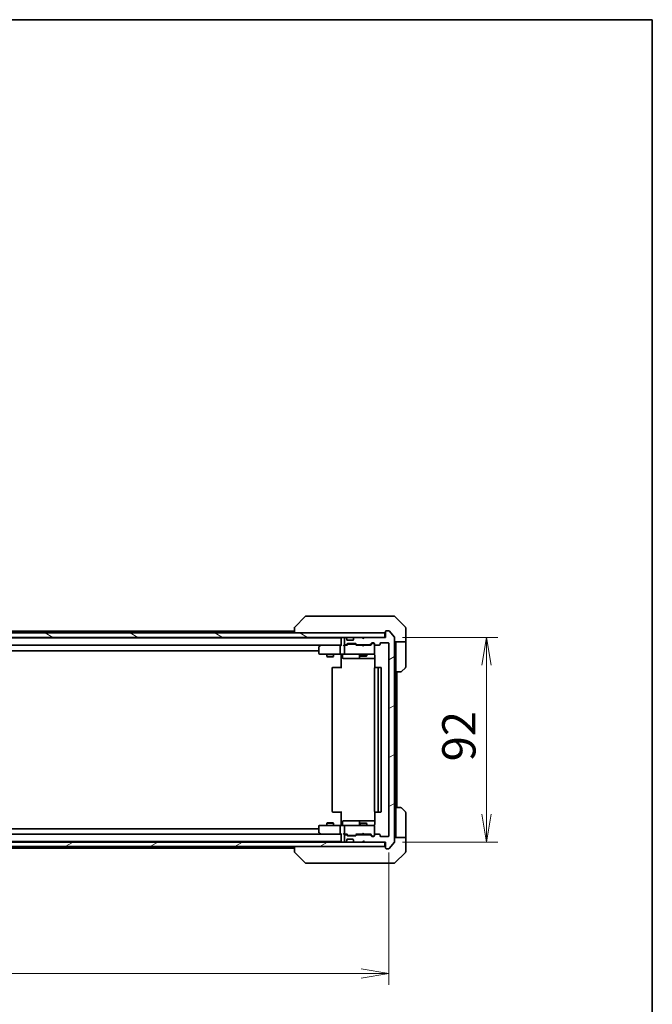
# Model space of a CAD drawing. Units: millimetres. Extents: x 72 to 10494, y 40 to 1726.
# Drawn here: x 4099 to 4383, y 1284 to 1726 of the extents above; entities that cross this region are included whole.
import ezdxf

# ---------------------------------------------------------------- set-up
doc = ezdxf.new("R2010")
doc.units = ezdxf.units.MM
doc.header["$LTSCALE"] = 5
doc.layers.get('Defpoints').update_dxf_attribs({"lineweight": 25})
for name, color, linetype, lineweight in [('Border (ISO)', 7, 'Continuous', 35), ('Dimension (ISO)', 7, 'Continuous', 18), ('Hatch (ISO)', 1, 'Continuous', 18), ('Visible (ISO)', 7, 'Continuous', 35)]:
    doc.layers.add(name, color=color, linetype=linetype, lineweight=lineweight)
doc.styles.add('Note Text (TK)', font='txt')
doc.dimstyles.new('Default - Method 1b (TK)', dxfattribs={"dimscale": 5, "dimtxt": 2.5, "dimasz": 2.5, "dimexe": 1, "dimexo": 1.5, "dimgap": 1, "dimtad": 1, "dimdsep": 46, "dimtxsty": 'Note Text (TK)', "dimblk": 'OPEN', "dimcen": 0.09, "dimdle": 5, "dimclrd": 100, "dimclre": 100, "dimclrt": 7, "dimadec": 1, "dimazin": 1, "dimtfac": 1, "dimtmove": 0, "dimatfit": 3, "dimldrblk": 'OPEN', "dimfxl": 1, "dimtolj": 1, "dimlwd": -1, "dimlwe": -1, "dimarcsym": 0})
pattern_1 = [(30, (1950.5, -8), (-9.525, 16.49778), [])]

# ---------------------------------------------------------------- blocks, each defined once
blk = doc.blocks.new('Borders tk図枠')
at = {"layer": 'Border (ISO)'}
for p, q in [((14.5, 289), (405.5, 289)), ((405.5, 289), (405.5, 8))]:
    blk.add_line(p, q, dxfattribs=at)
blk = doc.blocks.new('_Open')
at = {"color": 0, "linetype": 'ByBlock', "lineweight": -2}
for p, q in [((-1, 0.167), (0, 0)), ((-1, -0.167), (0, 0)), ((0, 0), (-1, 0))]:
    blk.add_line(p, q, dxfattribs=at)
blk = doc.blocks.new('*D30')
at = {"layer": 'Defpoints', "color": 0}
for p in [(3842.2, 1359.23), (4265.2, 1359.23), (4265.2, 1297.32)]:
    blk.add_point(p, dxfattribs=at)
at = {"layer": 'Dimension (ISO)', "color": 100}
for p, q in [((3842.2, 1351.73), (3842.2, 1292.32)), ((4265.2, 1351.73), (4265.2, 1292.32)), ((3854.7, 1297.32), (4252.7, 1297.32))]:
    blk.add_line(p, q, dxfattribs=at)
at = {"layer": 'Dimension (ISO)', "color": 100, "xscale": 12.5, "yscale": 12.5, "zscale": 12.5, "rotation": 180}
blk.add_blockref('_Open', (3842.2, 1297.32), dxfattribs=at)
at = {"layer": 'Dimension (ISO)', "color": 100, "xscale": 12.5, "yscale": 12.5, "zscale": 12.5}
blk.add_blockref('_Open', (4265.2, 1297.32), dxfattribs=at)
at = {"layer": 'Dimension (ISO)', "color": 7, "insert": (4038.34, 1309.79), "char_height": 12.5, "attachment_point": 4, "style": 'Note Text (TK)'}
blk.add_mtext('\\A1;\\fMS PGothic|b0|i0;{\\H14.9400;423', dxfattribs=at)
blk = doc.blocks.new('*D31')
at = {"layer": 'Defpoints', "color": 0}
for p in [(4263.7, 1448.43), (4263.7, 1356.43), (4309.06, 1356.43)]:
    blk.add_point(p, dxfattribs=at)
at = {"layer": 'Dimension (ISO)', "color": 100}
for p, q in [((4271.2, 1448.43), (4314.06, 1448.43)), ((4309.06, 1435.93), (4309.06, 1368.93)), ((4271.2, 1356.43), (4314.06, 1356.43))]:
    blk.add_line(p, q, dxfattribs=at)
at = {"layer": 'Dimension (ISO)', "color": 100, "xscale": 12.5, "yscale": 12.5, "zscale": 12.5}
for p, rotation in [((4309.06, 1448.43), 90), ((4309.06, 1356.43), 270)]:
    blk.add_blockref('_Open', p, dxfattribs=dict(at, rotation=rotation))
at = {"layer": 'Dimension (ISO)', "color": 7, "insert": (4296.59, 1392.71), "char_height": 12.5, "attachment_point": 4, "rotation": 90, "style": 'Note Text (TK)'}
blk.add_mtext('\\A1;\\fMS PGothic|b0|i0;{\\H14.9400;92', dxfattribs=at)

msp = doc.modelspace()

# ---------------------------------------------------------------- hatches: boundary and pattern name
at = {"layer": 'Hatch (ISO)'}
h = msp.add_hatch(dxfattribs=at)
h.set_pattern_fill('ANSI31', color=256, scale=152.4, angle=-14.999978, style=0)
h.set_pattern_definition(pattern_1)
edge = h.paths.add_edge_path()
edge.add_ellipse((4264.001, 1353.7259), major_axis=(0, -0.3), ratio=1, start_angle=270, end_angle=360)
edge.add_line((4264.001, 1353.4259), (4265.0604, 1353.4259))
edge.add_ellipse((4265.0604, 1353.7259), major_axis=(0.3, 0), ratio=1, start_angle=270, end_angle=320.194429)
edge.add_line((4265.2909, 1353.5338), (4267.6314, 1356.3424))
edge.add_ellipse((4267.401, 1356.5345), major_axis=(0.1921, 0.2305), ratio=1, start_angle=270, end_angle=309.805571)
edge.add_line((4267.701, 1356.5345), (4267.701, 1448.3173))
edge.add_ellipse((4267.401, 1448.3173), major_axis=(0, 0.3), ratio=1, start_angle=270, end_angle=309.805571)
edge.add_line((4267.6314, 1448.5093), (4265.2909, 1451.3179))
edge.add_ellipse((4265.0604, 1451.1259), major_axis=(-0.1921, 0.2305), ratio=1, start_angle=270, end_angle=320.194429)
edge.add_line((4265.0604, 1451.4259), (4264.001, 1451.4259))
edge.add_ellipse((4264.001, 1451.1259), major_axis=(-0.3, 0), ratio=1, start_angle=270, end_angle=360)
edge.add_line((4263.701, 1451.1259), (4263.701, 1448.4259))
edge.add_line((4263.701, 1448.4259), (4254.201, 1448.4259))
edge.add_line((4254.201, 1448.4259), (4253.701, 1447.9259))
edge.add_line((4253.701, 1447.9259), (4253.201, 1448.4259))
edge.add_line((4253.201, 1448.4259), (4249.8252, 1448.4259))
edge.add_ellipse((4249.8252, 1448.1259), major_axis=(-0.3, 0), ratio=1, start_angle=270, end_angle=315)
edge.add_line((4249.6131, 1448.338), (4249.2888, 1448.0137))
edge.add_ellipse((4249.501, 1447.8016), major_axis=(-0.2121, -0.2121), ratio=1, start_angle=270, end_angle=315)
edge.add_line((4249.201, 1447.8016), (4249.201, 1447.4259))
edge.add_ellipse((4248.901, 1447.4259), major_axis=(0, -0.3), ratio=1, start_angle=0, end_angle=90, ccw=False)
edge.add_line((4248.901, 1447.1259), (4246.501, 1447.1259))
edge.add_ellipse((4246.501, 1447.4259), major_axis=(-0.3, 0), ratio=1, start_angle=0, end_angle=90, ccw=False)
edge.add_line((4246.201, 1447.4259), (4246.201, 1447.8016))
edge.add_ellipse((4245.901, 1447.8016), major_axis=(0, 0.3), ratio=1, start_angle=270, end_angle=315)
edge.add_line((4246.1131, 1448.0137), (4245.7888, 1448.338))
edge.add_ellipse((4245.5767, 1448.1259), major_axis=(-0.2121, 0.2121), ratio=1, start_angle=270, end_angle=315)
edge.add_line((4245.5767, 1448.4259), (4245.501, 1448.4259))
edge.add_ellipse((4245.501, 1448.1259), major_axis=(-0.3, 0), ratio=1, start_angle=270, end_angle=360)
edge.add_line((4245.201, 1448.1259), (4245.201, 1445.4259))
edge.add_ellipse((4245.501, 1445.4259), major_axis=(0, -0.3), ratio=1, start_angle=270, end_angle=360)
edge.add_line((4245.501, 1445.1259), (4245.8767, 1445.1259))
edge.add_ellipse((4245.8767, 1445.4259), major_axis=(0.3, 0), ratio=1, start_angle=270, end_angle=315)
edge.add_line((4246.0888, 1445.2137), (4246.4131, 1445.538))
edge.add_ellipse((4246.6252, 1445.3259), major_axis=(0.2121, 0.2121), ratio=1, start_angle=45, end_angle=90, ccw=False)
edge.add_line((4246.6252, 1445.6259), (4250.1267, 1445.6259))
edge.add_ellipse((4250.1267, 1445.3259), major_axis=(0.3, 0), ratio=1, start_angle=45, end_angle=90, ccw=False)
edge.add_line((4250.3388, 1445.538), (4250.6631, 1445.2137))
edge.add_ellipse((4250.8752, 1445.4259), major_axis=(0.2121, -0.2121), ratio=1, start_angle=270, end_angle=315)
edge.add_line((4250.8752, 1445.1259), (4256.5267, 1445.1259))
edge.add_ellipse((4256.5267, 1445.4259), major_axis=(0.3, 0), ratio=1, start_angle=270, end_angle=315)
edge.add_line((4256.7388, 1445.2137), (4257.3631, 1445.838))
edge.add_ellipse((4257.5752, 1445.6259), major_axis=(0.2121, 0.2121), ratio=1, start_angle=45, end_angle=90, ccw=False)
edge.add_line((4257.5752, 1445.9259), (4258.401, 1445.9259))
edge.add_ellipse((4258.401, 1445.6259), major_axis=(0.3, 0), ratio=1, start_angle=0, end_angle=90, ccw=False)
edge.add_line((4258.701, 1445.6259), (4258.701, 1445.2259))
edge.add_ellipse((4259.001, 1445.2259), major_axis=(0, -0.3), ratio=1, start_angle=270, end_angle=360)
edge.add_line((4259.001, 1444.9259), (4260.901, 1444.9259))
edge.add_ellipse((4260.901, 1445.2259), major_axis=(0.3, 0), ratio=1, start_angle=270, end_angle=360)
edge.add_line((4261.201, 1445.2259), (4261.201, 1445.6259))
edge.add_ellipse((4261.501, 1445.6259), major_axis=(0, 0.3), ratio=1, start_angle=0, end_angle=90, ccw=False)
edge.add_line((4261.501, 1445.9259), (4264.901, 1445.9259))
edge.add_ellipse((4264.901, 1445.6259), major_axis=(0.3, 0), ratio=1, start_angle=0, end_angle=90, ccw=False)
edge.add_line((4265.201, 1445.6259), (4265.201, 1359.2259))
edge.add_ellipse((4264.901, 1359.2259), major_axis=(0, -0.3), ratio=1, start_angle=0, end_angle=90, ccw=False)
edge.add_line((4264.901, 1358.9259), (4261.501, 1358.9259))
edge.add_ellipse((4261.501, 1359.2259), major_axis=(-0.3, 0), ratio=1, start_angle=0, end_angle=90, ccw=False)
edge.add_line((4261.201, 1359.2259), (4261.201, 1359.6259))
edge.add_ellipse((4260.901, 1359.6259), major_axis=(0, 0.3), ratio=1, start_angle=270, end_angle=360)
edge.add_line((4260.901, 1359.9259), (4259.001, 1359.9259))
edge.add_ellipse((4259.001, 1359.6259), major_axis=(-0.3, 0), ratio=1, start_angle=270, end_angle=360)
edge.add_line((4258.701, 1359.6259), (4258.701, 1359.2259))
edge.add_ellipse((4258.401, 1359.2259), major_axis=(0, -0.3), ratio=1, start_angle=0, end_angle=90, ccw=False)
edge.add_line((4258.401, 1358.9259), (4257.5752, 1358.9259))
edge.add_ellipse((4257.5752, 1359.2259), major_axis=(-0.3, 0), ratio=1, start_angle=45, end_angle=90, ccw=False)
edge.add_line((4257.3631, 1359.0137), (4256.7388, 1359.638))
edge.add_ellipse((4256.5267, 1359.4259), major_axis=(-0.2121, 0.2121), ratio=1, start_angle=270, end_angle=315)
edge.add_line((4256.5267, 1359.7259), (4250.8752, 1359.7259))
edge.add_ellipse((4250.8752, 1359.4259), major_axis=(-0.3, 0), ratio=1, start_angle=270, end_angle=315)
edge.add_line((4250.6631, 1359.638), (4250.3388, 1359.3137))
edge.add_ellipse((4250.1267, 1359.5259), major_axis=(-0.2121, -0.2121), ratio=1, start_angle=45, end_angle=90, ccw=False)
edge.add_line((4250.1267, 1359.2259), (4246.6252, 1359.2259))
edge.add_ellipse((4246.6252, 1359.5259), major_axis=(-0.3, 0), ratio=1, start_angle=45, end_angle=90, ccw=False)
edge.add_line((4246.4131, 1359.3137), (4246.0888, 1359.638))
edge.add_ellipse((4245.8767, 1359.4259), major_axis=(-0.2121, 0.2121), ratio=1, start_angle=270, end_angle=315)
edge.add_line((4245.8767, 1359.7259), (4245.501, 1359.7259))
edge.add_ellipse((4245.501, 1359.4259), major_axis=(-0.3, 0), ratio=1, start_angle=270, end_angle=360)
edge.add_line((4245.201, 1359.4259), (4245.201, 1356.7259))
edge.add_ellipse((4245.501, 1356.7259), major_axis=(0, -0.3), ratio=1, start_angle=270, end_angle=360)
edge.add_line((4245.501, 1356.4259), (4245.5767, 1356.4259))
edge.add_ellipse((4245.5767, 1356.7259), major_axis=(0.3, 0), ratio=1, start_angle=270, end_angle=315)
edge.add_line((4245.7888, 1356.5137), (4246.1131, 1356.838))
edge.add_ellipse((4245.901, 1357.0501), major_axis=(0.2121, 0.2121), ratio=1, start_angle=270, end_angle=315)
edge.add_line((4246.201, 1357.0501), (4246.201, 1357.4259))
edge.add_ellipse((4246.501, 1357.4259), major_axis=(0, 0.3), ratio=1, start_angle=0, end_angle=90, ccw=False)
edge.add_line((4246.501, 1357.7259), (4248.901, 1357.7259))
edge.add_ellipse((4248.901, 1357.4259), major_axis=(0.3, 0), ratio=1, start_angle=0, end_angle=90, ccw=False)
edge.add_line((4249.201, 1357.4259), (4249.201, 1357.0501))
edge.add_ellipse((4249.501, 1357.0501), major_axis=(0, -0.3), ratio=1, start_angle=270, end_angle=315)
edge.add_line((4249.2888, 1356.838), (4249.6131, 1356.5137))
edge.add_ellipse((4249.8252, 1356.7259), major_axis=(0.2121, -0.2121), ratio=1, start_angle=270, end_angle=315)
edge.add_line((4249.8252, 1356.4259), (4253.201, 1356.4259))
edge.add_line((4253.201, 1356.4259), (4253.701, 1356.9259))
edge.add_line((4253.701, 1356.9259), (4254.201, 1356.4259))
edge.add_line((4254.201, 1356.4259), (4263.701, 1356.4259))
edge.add_line((4263.701, 1356.4259), (4263.701, 1353.7259))
h = msp.add_hatch(dxfattribs=at)
h.set_pattern_fill('ANSI31', color=256, scale=152.4, angle=105.000246, style=0)
h.set_pattern_definition([(150.00025, (1950.5, -8), (-9.52493, -16.49782), [])])
h.paths.add_polyline_path([(4263.401, 1448.4259), (4263.401, 1450.4259), (3844.001, 1450.4259), (3844.001, 1448.4259)])
h = msp.add_hatch(dxfattribs=at)
h.set_pattern_fill('ANSI31', color=256, scale=152.4, angle=-14.999978, style=0)
h.set_pattern_definition(pattern_1)
h.paths.add_polyline_path([(4263.401, 1354.4259), (4263.401, 1356.4259), (3844.001, 1356.4259), (3844.001, 1354.4259)])

# ---------------------------------------------------------------- linework, layer by layer
at = {"layer": 'Visible (ISO)'}
for p, q in [((4227.5545, 1457.7794), (4222.8474, 1453.0723)), ((4228.8837, 1457.9259), (4227.9081, 1457.9259)), ((4261.8958, 1457.9259), (4228.8837, 1457.9259)), ((4263.3639, 1457.9259), (4261.8958, 1457.9259)), ((4264.701, 1457.9259), (4263.3639, 1457.9259)), ((4264.701, 1457.9259), (4267.4939, 1457.9259)), ((4272.5545, 1453.0723), (4267.8474, 1457.7794)), ((4222.701, 1452.7188), (4222.701, 1452.7187)), ((4222.701, 1452.7187), (4222.701, 1450.4259)), ((4265.0604, 1451.4259), (4264.001, 1451.4259)), ((4272.701, 1450.4259), (4272.701, 1452.7188)), ((4263.401, 1450.4259), (3844.001, 1450.4259)), ((3844.001, 1448.4259), (4263.401, 1448.4259)), ((4243.701, 1448.2259), (3863.701, 1448.2259)), ((4222.701, 1451.2259), (4056.211, 1451.2259)), ((4243.701, 1448.4259), (4243.701, 1448.2259)), ((4243.701, 1448.2259), (4243.701, 1448.1259)), ((4243.701, 1448.1259), (4243.701, 1444.838)), ((4245.201, 1448.1259), (4245.201, 1445.4259)), ((4245.5767, 1448.4259), (4245.501, 1448.4259)), ((4246.1131, 1448.0137), (4245.7888, 1448.338)), ((4246.1335, 1447.9933), (4246.1131, 1448.0137)), ((4246.201, 1447.4259), (4246.201, 1447.8016)), ((4248.901, 1447.1259), (4246.501, 1447.1259)), ((4249.201, 1447.8016), (4249.201, 1447.4259)), ((4249.2888, 1448.0137), (4249.2684, 1447.9933)), ((4249.6131, 1448.338), (4249.2888, 1448.0137)), ((4253.201, 1448.4259), (4249.8252, 1448.4259)), ((4253.701, 1447.9259), (4253.201, 1448.4259)), ((4254.0272, 1448.338), (4253.658, 1447.9688)), ((4254.201, 1448.4259), (4253.701, 1447.9259)), ((4254.115, 1448.4259), (4254.0272, 1448.338)), ((4263.701, 1448.4259), (4254.201, 1448.4259)), ((4263.401, 1448.4259), (4263.401, 1450.4259)), ((4263.701, 1451.1259), (4263.701, 1448.4259)), ((4267.6314, 1448.5093), (4265.2909, 1451.3179)), ((4267.701, 1356.5345), (4267.701, 1448.3173)), ((4272.701, 1446.4259), (4272.701, 1450.4259)), ((3864.0767, 1444.9259), (4243.3252, 1444.9259)), ((4233.701, 1444.0759), (4233.701, 1441.2259)), ((4234.5543, 1444.8659), (4233.821, 1444.3159)), ((4234.6343, 1444.9259), (4234.5543, 1444.8659)), ((4234.7644, 1444.6259), (4234.6088, 1444.7815)), ((4243.3252, 1444.9259), (4234.7343, 1444.9259)), ((4243.201, 1441.2259), (4243.201, 1444.6259)), ((4243.701, 1444.9259), (4243.3252, 1444.9259)), ((4245.501, 1444.9259), (4245.1252, 1444.9259)), ((4245.201, 1444.6259), (4245.201, 1441.2259)), ((4245.501, 1445.1259), (4245.8767, 1445.1259)), ((4246.3771, 1444.9259), (4245.501, 1444.9259)), ((4246.0888, 1445.2137), (4246.4131, 1445.538)), ((4246.201, 1444.9259), (4246.6131, 1445.338)), ((4246.6252, 1445.6259), (4250.1267, 1445.6259)), ((4246.9687, 1445.4259), (4246.8253, 1445.4259)), ((4249.7833, 1445.4259), (4246.9687, 1445.4259)), ((4249.9267, 1445.4259), (4249.7833, 1445.4259)), ((4250.551, 1444.9259), (4250.1388, 1445.338)), ((4250.3388, 1445.538), (4250.6631, 1445.2137)), ((4253.115, 1444.9259), (4250.3749, 1444.9259)), ((4250.8752, 1445.1259), (4256.5267, 1445.1259)), ((4252.201, 1445.1259), (4252.201, 1444.9259)), ((4253.175, 1444.8659), (4253.115, 1444.9259)), ((4253.615, 1444.4259), (4253.175, 1444.8659)), ((4253.615, 1444.4259), (4254.055, 1444.8659)), ((4254.115, 1444.9259), (4254.055, 1444.8659)), ((4257.0271, 1444.9259), (4254.115, 1444.9259)), ((4255.201, 1445.1259), (4255.201, 1444.9259)), ((4256.7388, 1445.2137), (4257.3631, 1445.838)), ((4257.5631, 1445.638), (4256.851, 1444.9259)), ((4257.5752, 1445.9259), (4258.401, 1445.9259)), ((4257.9118, 1445.7259), (4257.7753, 1445.7259)), ((4258.401, 1445.7259), (4257.9118, 1445.7259)), ((4258.701, 1445.6259), (4258.701, 1445.2259)), ((4258.701, 1441.2259), (4258.701, 1445.2259)), ((4259.001, 1444.9259), (4260.901, 1444.9259)), ((4261.201, 1445.2259), (4261.201, 1445.6259)), ((4261.501, 1445.9259), (4264.901, 1445.9259)), ((4265.201, 1445.6259), (4265.201, 1359.2259)), ((4272.701, 1446.4259), (4267.701, 1446.4259)), ((4268.201, 1446.4259), (4268.201, 1445.4259)), ((4268.201, 1432.9259), (4268.201, 1445.4259)), ((4272.701, 1445.4259), (4272.701, 1446.4259)), ((4272.701, 1445.4259), (4272.701, 1435.133)), ((3873.701, 1442.4259), (4233.701, 1442.4259)), ((4234.001, 1440.9259), (4234.7644, 1440.9259)), ((4234.7644, 1440.9259), (4243.3252, 1440.9259)), ((4237.201, 1440.9259), (4237.201, 1439.8759)), ((4237.201, 1439.8759), (4240.201, 1439.8759)), ((4237.5077, 1439.7225), (4237.201, 1439.8759)), ((4239.8942, 1439.7225), (4237.5077, 1439.7225)), ((4239.8942, 1439.7225), (4240.201, 1439.8759)), ((4240.201, 1440.9259), (4240.201, 1439.8759)), ((4245.501, 1440.9259), (4243.3252, 1440.9259)), ((4243.701, 1440.7008), (4243.701, 1440.9181)), ((4243.701, 1440.7008), (4243.701, 1440.4259)), ((4243.701, 1434.6259), (4243.701, 1440.4259)), ((4244.3023, 1440.6259), (4244.3023, 1439.2259)), ((4244.6023, 1438.9259), (4248.5319, 1438.9259)), ((4245.501, 1440.9259), (4246.3192, 1440.9259)), ((4246.3192, 1440.9259), (4257.5156, 1440.9259)), ((4248.5319, 1438.9259), (4252.2064, 1438.9259)), ((4251.9064, 1440.6259), (4251.9064, 1439.2259)), ((4252.201, 1440.9259), (4252.201, 1440.0759)), ((4252.201, 1440.0759), (4255.201, 1440.0759)), ((4252.5077, 1439.9225), (4252.201, 1440.0759)), ((4252.2064, 1438.9259), (4252.378, 1438.9259)), ((4252.378, 1438.9259), (4258.7908, 1438.9259)), ((4254.8942, 1439.9225), (4252.5077, 1439.9225)), ((4254.8942, 1439.9225), (4255.201, 1440.0759)), ((4255.201, 1440.9259), (4255.201, 1440.0759)), ((4257.5156, 1440.9259), (4258.401, 1440.9259)), ((4258.701, 1441.2025), (4258.701, 1441.2259)), ((4258.7908, 1440.4259), (4258.7908, 1434.8399)), ((4239.701, 1434.6259), (4239.701, 1370.2259)), ((4240.001, 1434.9259), (4240.0595, 1434.9259)), ((4240.7666, 1434.9259), (4240.0595, 1434.9259)), ((4240.7666, 1434.9259), (4240.9081, 1434.9259)), ((4243.2867, 1434.9259), (4240.9081, 1434.9259)), ((4243.2867, 1434.9259), (4243.701, 1434.9259)), ((4258.701, 1434.6259), (4258.701, 1370.2259)), ((4259.001, 1434.9259), (4259.0595, 1434.9259)), ((4259.7666, 1434.9259), (4259.0595, 1434.9259)), ((4259.7666, 1434.9259), (4259.9081, 1434.9259)), ((4260.101, 1434.9259), (4259.9081, 1434.9259)), ((4261.401, 1434.9259), (4260.101, 1434.9259)), ((4260.401, 1370.2259), (4260.401, 1434.6259)), ((4261.701, 1370.2259), (4261.701, 1434.6259)), ((4272.5545, 1434.7794), (4270.8474, 1433.0723)), ((4268.201, 1371.9259), (4268.201, 1432.9259)), ((4270.4939, 1432.9259), (4268.201, 1432.9259)), ((4268.701, 1371.9259), (4268.701, 1432.9259)), ((4268.201, 1371.9259), (4270.4939, 1371.9259)), ((4268.201, 1371.9259), (4268.201, 1359.4259)), ((4270.8474, 1371.7794), (4272.5545, 1370.0723)), ((4240.0595, 1369.9259), (4240.001, 1369.9259)), ((4240.0595, 1369.9259), (4240.7666, 1369.9259)), ((4240.9081, 1369.9259), (4240.7666, 1369.9259)), ((4240.9081, 1369.9259), (4243.2867, 1369.9259)), ((4243.701, 1369.9259), (4243.2867, 1369.9259)), ((4243.701, 1364.4259), (4243.701, 1370.2259)), ((4258.7908, 1370.0118), (4258.7908, 1364.4259)), ((4259.0595, 1369.9259), (4259.001, 1369.9259)), ((4259.0595, 1369.9259), (4259.7666, 1369.9259)), ((4259.9081, 1369.9259), (4259.7666, 1369.9259)), ((4259.9081, 1369.9259), (4260.101, 1369.9259)), ((4260.101, 1369.9259), (4261.401, 1369.9259)), ((4272.701, 1359.4259), (4272.701, 1369.7188)), ((4233.701, 1363.6259), (4233.701, 1360.7759)), ((4234.7644, 1363.9259), (4234.001, 1363.9259)), ((4243.3252, 1363.9259), (4234.7644, 1363.9259)), ((4237.5077, 1365.1292), (4237.201, 1364.9759)), ((4240.201, 1364.9759), (4237.201, 1364.9759)), ((4237.201, 1363.9259), (4237.201, 1364.9759)), ((4237.5077, 1365.1292), (4239.8942, 1365.1292)), ((4239.8942, 1365.1292), (4240.201, 1364.9759)), ((4240.201, 1363.9259), (4240.201, 1364.9759)), ((4243.201, 1360.2259), (4243.201, 1363.6259)), ((4243.3252, 1363.9259), (4245.501, 1363.9259)), ((4243.701, 1364.4259), (4243.701, 1364.1509)), ((4243.701, 1363.9336), (4243.701, 1364.1509)), ((4244.3023, 1364.2259), (4244.3023, 1365.6259)), ((4248.5319, 1365.9259), (4244.6023, 1365.9259)), ((4245.201, 1363.6259), (4245.201, 1360.2259)), ((4246.3192, 1363.9259), (4245.501, 1363.9259)), ((4257.5156, 1363.9259), (4246.3192, 1363.9259)), ((4252.2064, 1365.9259), (4248.5319, 1365.9259)), ((4251.9064, 1365.6259), (4251.9064, 1364.2259)), ((4252.5077, 1364.9292), (4252.201, 1364.7759)), ((4255.201, 1364.7759), (4252.201, 1364.7759)), ((4252.201, 1363.9259), (4252.201, 1364.7759)), ((4252.378, 1365.9259), (4252.2064, 1365.9259)), ((4258.7908, 1365.9259), (4252.378, 1365.9259)), ((4252.5077, 1364.9292), (4254.8942, 1364.9292)), ((4254.8942, 1364.9292), (4255.201, 1364.7759)), ((4255.201, 1363.9259), (4255.201, 1364.7759)), ((4258.401, 1363.9259), (4257.5156, 1363.9259)), ((4258.701, 1363.6259), (4258.701, 1363.6492)), ((4258.701, 1359.6259), (4258.701, 1363.6259)), ((4243.3252, 1359.9259), (3864.0767, 1359.9259)), ((4233.701, 1362.4259), (3873.701, 1362.4259)), ((4233.821, 1360.5359), (4234.5543, 1359.9859)), ((4234.5543, 1359.9859), (4234.6343, 1359.9259)), ((4234.7644, 1360.2259), (4234.6088, 1360.0703)), ((4234.7343, 1359.9259), (4243.3252, 1359.9259)), ((4243.3252, 1359.9259), (4243.701, 1359.9259)), ((4243.701, 1360.0137), (4243.701, 1356.7259)), ((4245.1252, 1359.9259), (4245.501, 1359.9259)), ((4245.201, 1359.4259), (4245.201, 1356.7259)), ((4245.501, 1359.9259), (4246.3771, 1359.9259)), ((4245.8767, 1359.7259), (4245.501, 1359.7259)), ((4246.4131, 1359.3137), (4246.0888, 1359.638)), ((4246.6131, 1359.5138), (4246.201, 1359.9259)), ((4250.1267, 1359.2259), (4246.6252, 1359.2259)), ((4246.8253, 1359.4259), (4246.9687, 1359.4259)), ((4246.9687, 1359.4259), (4249.7833, 1359.4259)), ((4249.7833, 1359.4259), (4249.9267, 1359.4259)), ((4250.551, 1359.9259), (4250.1388, 1359.5138)), ((4250.6631, 1359.638), (4250.3388, 1359.3137)), ((4250.3749, 1359.9259), (4253.115, 1359.9259)), ((4256.5267, 1359.7259), (4250.8752, 1359.7259)), ((4252.201, 1359.7259), (4252.201, 1359.9259)), ((4253.115, 1359.9259), (4253.175, 1359.9859)), ((4253.615, 1360.4259), (4253.175, 1359.9859)), ((4253.615, 1360.4259), (4254.055, 1359.9859)), ((4254.055, 1359.9859), (4254.115, 1359.9259)), ((4254.115, 1359.9259), (4257.0271, 1359.9259)), ((4255.201, 1359.7259), (4255.201, 1359.9259)), ((4257.3631, 1359.0137), (4256.7388, 1359.638)), ((4257.5631, 1359.2138), (4256.851, 1359.9259)), ((4258.401, 1358.9259), (4257.5752, 1358.9259)), ((4257.7753, 1359.1259), (4257.9118, 1359.1259)), ((4257.9118, 1359.1259), (4258.401, 1359.1259)), ((4258.701, 1359.6259), (4258.701, 1359.2259)), ((4260.901, 1359.9259), (4259.001, 1359.9259)), ((4261.201, 1359.2259), (4261.201, 1359.6259)), ((4264.901, 1358.9259), (4261.501, 1358.9259)), ((4267.701, 1358.4259), (4272.701, 1358.4259)), ((4268.201, 1359.4259), (4268.201, 1358.4259)), ((4272.701, 1358.4259), (4272.701, 1359.4259)), ((4272.701, 1358.4259), (4272.701, 1354.4259)), ((4263.401, 1356.4259), (3844.001, 1356.4259)), ((3844.001, 1354.4259), (4263.401, 1354.4259)), ((3863.701, 1356.6259), (4243.701, 1356.6259)), ((4222.701, 1354.4259), (4222.701, 1352.1331)), ((4243.701, 1356.7259), (4243.701, 1356.6259)), ((4243.701, 1356.6259), (4243.701, 1356.4259)), ((4245.501, 1356.4259), (4245.5767, 1356.4259)), ((4245.7888, 1356.5137), (4246.1131, 1356.838)), ((4246.1131, 1356.838), (4246.1335, 1356.8585)), ((4246.201, 1357.0501), (4246.201, 1357.4259)), ((4246.501, 1357.7259), (4248.901, 1357.7259)), ((4249.201, 1357.4259), (4249.201, 1357.0501)), ((4249.2684, 1356.8585), (4249.2888, 1356.838)), ((4249.2888, 1356.838), (4249.6131, 1356.5137)), ((4249.8252, 1356.4259), (4253.201, 1356.4259)), ((4253.201, 1356.4259), (4253.701, 1356.9259)), ((4254.0272, 1356.5137), (4253.658, 1356.8829)), ((4253.701, 1356.9259), (4254.201, 1356.4259)), ((4254.0272, 1356.5137), (4254.115, 1356.4259)), ((4254.201, 1356.4259), (4263.701, 1356.4259)), ((4263.401, 1354.4259), (4263.401, 1356.4259)), ((4263.701, 1356.4259), (4263.701, 1353.7259)), ((4265.2909, 1353.5338), (4267.6314, 1356.3424)), ((4272.701, 1354.4259), (4272.701, 1352.133)), ((4056.211, 1353.6259), (4222.701, 1353.6259)), ((4222.701, 1352.1331), (4222.701, 1352.133)), ((4227.5545, 1347.0723), (4222.8474, 1351.7794)), ((4264.001, 1353.4259), (4265.0604, 1353.4259)), ((4267.8474, 1347.0723), (4272.5545, 1351.7794)), ((4227.9081, 1346.9259), (4228.8837, 1346.9259)), ((4228.8837, 1346.9259), (4261.8958, 1346.9259)), ((4261.8958, 1346.9259), (4263.3639, 1346.9259)), ((4263.3639, 1346.9259), (4264.701, 1346.9259)), ((4267.4939, 1346.9259), (4264.701, 1346.9259))]:
    msp.add_line(p, q, dxfattribs=at)
for centre, radius, start, end in [((4227.9081, 1457.4259), 0.5, 90, 135), ((4267.4939, 1457.4259), 0.5, 45, 90), ((4223.201, 1452.7188), 0.5, 135, 180), ((4264.001, 1451.1259), 0.3, 90, 180), ((4265.0604, 1451.1259), 0.3, 39.805571, 90), ((4272.201, 1452.7188), 0.5, 0, 45), ((4244.001, 1448.1259), 0.3, 90, 180), ((4245.501, 1448.1259), 0.3, 90, 180), ((4245.5767, 1448.1259), 0.3, 45, 90), ((4245.901, 1447.8016), 0.3, 0, 45), ((4246.501, 1447.4259), 0.3, 180, 270), ((4248.901, 1447.4259), 0.3, 270, 0), ((4249.501, 1447.8016), 0.3, 135, 180), ((4249.8252, 1448.1259), 0.3, 90, 135), ((4253.815, 1448.1259), 0.3, 33.313326, 45), ((4263.401, 1450.7259), 0.3, 270, 0), ((4267.401, 1448.3173), 0.3, 0, 39.805571), ((4234.001, 1444.0759), 0.3, 126.869898, 180), ((4234.7343, 1444.6259), 0.3, 113.437984, 126.869898), ((4234.7343, 1444.6259), 0.3, 90, 113.437984), ((4245.501, 1445.4259), 0.3, 180, 270), ((4245.501, 1444.6259), 0.3, 148.755545, 180), ((4245.501, 1444.6259), 0.3, 90, 113.437996), ((4245.8767, 1445.4259), 0.3, 270, 315), ((4246.6252, 1445.3259), 0.3, 90, 135), ((4250.1267, 1445.3259), 0.3, 45, 90), ((4250.8752, 1445.4259), 0.3, 225, 270), ((4256.5267, 1445.4259), 0.3, 270, 315), ((4257.5752, 1445.6259), 0.3, 90, 135), ((4258.401, 1445.6259), 0.3, 0, 90), ((4258.401, 1445.4259), 0.3, 0, 90), ((4259.001, 1445.2259), 0.3, 180, 270), ((4260.901, 1445.2259), 0.3, 270, 0), ((4261.501, 1445.6259), 0.3, 90, 180), ((4264.901, 1445.6259), 0.3, 0, 90), ((4234.001, 1441.2259), 0.3, 180, 270), ((4244.0023, 1440.6259), 0.3, 0, 90), ((4244.6023, 1439.2259), 0.3, 180, 270), ((4245.501, 1441.2259), 0.3, 180, 270), ((4251.6064, 1440.6259), 0.3, 0, 90), ((4252.2064, 1439.2259), 0.3, 180, 270), ((4258.201, 1440.4259), 0.5, 75.522488, 90), ((4258.401, 1441.2005), 0.3, 255.522488, 0), ((4258.401, 1441.2259), 0.3, 270, 0), ((4240.001, 1434.6259), 0.3, 90, 180), ((4259.001, 1434.6259), 0.3, 90, 180), ((4260.101, 1434.6259), 0.3, 0, 90), ((4261.401, 1434.6259), 0.3, 0, 90), ((4272.201, 1435.133), 0.5, 315, 0), ((4270.4939, 1433.4259), 0.5, 270, 315), ((4270.4939, 1371.4259), 0.5, 45, 90), ((4240.001, 1370.2259), 0.3, 180, 270), ((4259.001, 1370.2259), 0.3, 180, 270), ((4260.101, 1370.2259), 0.3, 270, 0), ((4261.401, 1370.2259), 0.3, 270, 0), ((4272.201, 1369.7188), 0.5, 0, 45), ((4234.001, 1363.6259), 0.3, 90, 180), ((4244.0023, 1364.2259), 0.3, 270, 0), ((4244.6023, 1365.6259), 0.3, 90, 180), ((4245.501, 1363.6259), 0.3, 90, 180), ((4251.6064, 1364.2259), 0.3, 270, 0), ((4252.2064, 1365.6259), 0.3, 90, 180), ((4258.201, 1364.4259), 0.5, 270, 284.477512), ((4258.401, 1363.6513), 0.3, 0, 104.477512), ((4258.401, 1363.6259), 0.3, 0, 90), ((4234.001, 1360.7759), 0.3, 180, 233.130102), ((4234.7343, 1360.2259), 0.3, 233.130102, 246.562021), ((4234.7343, 1360.2259), 0.3, 246.562004, 270), ((4245.501, 1360.2259), 0.3, 180, 211.244455), ((4245.501, 1359.4259), 0.3, 90, 180), ((4245.501, 1360.2259), 0.3, 246.562016, 270), ((4245.8767, 1359.4259), 0.3, 45, 90), ((4246.6252, 1359.5259), 0.3, 225, 270), ((4250.1267, 1359.5259), 0.3, 270, 315), ((4250.8752, 1359.4259), 0.3, 90, 135), ((4256.5267, 1359.4259), 0.3, 45, 90), ((4257.5752, 1359.2259), 0.3, 225, 270), ((4258.401, 1359.4259), 0.3, 270, 0), ((4258.401, 1359.2259), 0.3, 270, 0), ((4259.001, 1359.6259), 0.3, 90, 180), ((4260.901, 1359.6259), 0.3, 0, 90), ((4261.501, 1359.2259), 0.3, 180, 270), ((4264.901, 1359.2259), 0.3, 270, 0), ((4244.001, 1356.7259), 0.3, 180, 270), ((4245.501, 1356.7259), 0.3, 180, 270), ((4245.5767, 1356.7259), 0.3, 270, 315), ((4245.901, 1357.0501), 0.3, 315, 0), ((4246.501, 1357.4259), 0.3, 90, 180), ((4248.901, 1357.4259), 0.3, 0, 90), ((4249.501, 1357.0501), 0.3, 180, 225), ((4249.8252, 1356.7259), 0.3, 225, 270), ((4253.815, 1356.7259), 0.3, 315, 326.686674), ((4263.401, 1354.1259), 0.3, 0, 90), ((4267.401, 1356.5345), 0.3, 320.194429, 0), ((4223.201, 1352.133), 0.5, 180, 225), ((4264.001, 1353.7259), 0.3, 180, 270), ((4265.0604, 1353.7259), 0.3, 270, 320.194429), ((4272.201, 1352.133), 0.5, 315, 0), ((4227.9081, 1347.4259), 0.5, 225, 270), ((4267.4939, 1347.4259), 0.5, 270, 315)]:
    msp.add_arc(centre, radius, start, end, dxfattribs=at)
for centre, major_axis, ratio, start_param, end_param in [((4234.7644, 1444.6484), (0.2411, 0.4823), 0.37002441, 1.47901306, 1.75373989), ((4243.3252, 1444.6259), (0, -0.3), 0.41421356, 3.14159265, 4.71238898), ((4244.001, 1444.6259), (0.2772, -0.2772), 0.41421356, 3.53429174, 4.3196899), ((4244.8252, 1444.6259), (0.2772, 0.2772), 0.41421356, 1.17809725, 1.96349541), ((4245.1252, 1444.6259), (-0.4243, 0), 0.70710678, 4.71238898, 5.49778714), ((4245.501, 1444.6484), (-0.2515, 0.483), 0.33843751, 1.12161563, 1.39634246), ((4245.5332, 1444.6259), (-0.6487, 0.2044), 0.33843751, 4.81863915, 5.05307036), ((4246.4802, 1444.6259), (0.1246, -0.2958), 0.40041045, 2.33106693, 2.97456804), ((4246.8253, 1445.1259), (-0.3, 0), 0.99985076, 4.71238898, 5.49786177), ((4249.9267, 1445.1259), (0.3, 0), 0.99985076, 0.78532354, 1.57079633), ((4250.2717, 1444.6259), (-0.1246, -0.2958), 0.40041045, 3.30861727, 3.95211838), ((4257.1302, 1444.6259), (0.1246, -0.2958), 0.40041045, 2.33106693, 2.97456804), ((4257.7753, 1445.4259), (-0.3, 0), 0.99985076, 4.71238898, 5.49786177), ((4243.3252, 1441.2259), (0, -0.3), 0.41421356, 4.71238898, 6.28318531), ((4243.3252, 1363.6259), (0, -0.3), 0.41421356, 3.14159265, 4.71238898), ((4234.7644, 1360.2033), (0.2411, -0.4823), 0.37002441, 4.52944541, 4.80417225), ((4243.3252, 1360.2259), (0, -0.3), 0.41421356, 4.71238898, 6.28318531), ((4244.001, 1360.2259), (0.2772, 0.2772), 0.41421356, 1.96349541, 2.74889357), ((4244.8252, 1360.2259), (-0.2772, 0.2772), 0.41421356, 1.17809725, 1.96349541), ((4245.1252, 1360.2259), (-0.4243, 0), 0.70710678, 0.78539816, 1.57079633), ((4245.501, 1360.2033), (-0.2515, -0.483), 0.33843751, 4.88684285, 5.16156968), ((4245.5332, 1360.2259), (-0.6487, -0.2044), 0.33843751, 1.23011504, 1.46454615), ((4246.4802, 1360.2259), (0.1246, 0.2958), 0.40041045, 3.30861727, 3.95211838), ((4246.8253, 1359.7259), (-0.3, 0), 0.99985076, 0.78532354, 1.57079633), ((4249.9267, 1359.7259), (0.3, 0), 0.99985076, 4.71238898, 5.49786177), ((4250.2717, 1360.2259), (-0.1246, 0.2958), 0.40041045, 2.33106693, 2.97456804), ((4257.1302, 1360.2259), (0.1246, 0.2958), 0.40041045, 3.30861727, 3.95211838), ((4257.7753, 1359.4259), (-0.3, 0), 0.99985076, 0.78532354, 1.57079633)]:
    msp.add_ellipse(centre, major_axis=major_axis, ratio=ratio, start_param=start_param, end_param=end_param, dxfattribs=at)
for points, knots in [([(4234.615, 1444.9011), (4234.614, 1444.8987), (4234.6131, 1444.8961), (4234.6079, 1444.8789), (4234.6053, 1444.8596), (4234.6049, 1444.8224), (4234.6062, 1444.8016), (4234.6088, 1444.7815)], [0.3810312192, 0.3810312192, 0.3810312192, 0.3810312192, 0.382741903, 0.382741903, 0.3917616542, 0.3917616542, 0.3985536381, 0.3985536381, 0.3985536381, 0.3985536381]), ([(4245.3816, 1444.9011), (4245.3754, 1444.8984), (4245.3693, 1444.8955), (4245.3368, 1444.8788), (4245.3076, 1444.8573), (4245.2715, 1444.8203), (4245.2561, 1444.8007), (4245.2445, 1444.7815)], [0.250886766, 0.250886766, 0.250886766, 0.250886766, 0.2528779694, 0.2528779694, 0.2619584182, 0.2619584182, 0.268388032, 0.268388032, 0.268388032, 0.268388032]), ([(4242.5384, 1440.9259), (4242.6078, 1440.9259), (4242.6796, 1440.9234), (4242.828, 1440.9164), (4242.9046, 1440.912), (4243.0616, 1440.9047), (4243.142, 1440.9018), (4243.3039, 1440.8999), (4243.3853, 1440.9009), (4243.5456, 1440.9059), (4243.6244, 1440.9099), (4243.701, 1440.9139)], [0, 0, 0, 0, 0.022954349, 0.022954349, 0.045908698, 0.045908698, 0.068863048, 0.068863048, 0.091817397, 0.091817397, 0.114771746, 0.114771746, 0.114771746, 0.114771746]), ([(4258.4215, 1440.9011), (4258.4358, 1440.8967), (4258.4496, 1440.8918), (4258.5233, 1440.8623), (4258.5893, 1440.8202), (4258.6589, 1440.7538), (4258.6814, 1440.7283), (4258.701, 1440.7008)], [0.0906267725, 0.0906267725, 0.0906267725, 0.0906267725, 0.0948543073, 0.0948543073, 0.1144259318, 0.1144259318, 0.1237212871, 0.1237212871, 0.1237212871, 0.1237212871]), ([(4258.7908, 1440.4259), (4258.7908, 1440.4861), (4258.7756, 1440.5568), (4258.7385, 1440.6415), (4258.7213, 1440.6723), (4258.701, 1440.7008)], [0.1514440253, 0.1514440253, 0.1514440253, 0.1514440253, 0.1695183242, 0.1695183242, 0.1791667634, 0.1791667634, 0.1791667634, 0.1791667634]), ([(4242.5384, 1363.9259), (4242.6078, 1363.9259), (4242.6796, 1363.9284), (4242.828, 1363.9353), (4242.9046, 1363.9397), (4243.0616, 1363.9471), (4243.142, 1363.9499), (4243.3039, 1363.9519), (4243.3853, 1363.9509), (4243.5456, 1363.9459), (4243.6244, 1363.9419), (4243.701, 1363.9379)], [0, 0, 0, 0, 0.022954349, 0.022954349, 0.045908698, 0.045908698, 0.068863048, 0.068863048, 0.091817397, 0.091817397, 0.114771746, 0.114771746, 0.114771746, 0.114771746]), ([(4258.701, 1364.1509), (4258.6814, 1364.1234), (4258.6589, 1364.098), (4258.5893, 1364.0315), (4258.5233, 1363.9894), (4258.4496, 1363.9599), (4258.4358, 1363.955), (4258.4215, 1363.9506)], [-0.1237212871, -0.1237212871, -0.1237212871, -0.1237212871, -0.1144259318, -0.1144259318, -0.0948543073, -0.0948543073, -0.0906267725, -0.0906267725, -0.0906267725, -0.0906267725]), ([(4258.701, 1364.1509), (4258.7213, 1364.1795), (4258.7385, 1364.2103), (4258.7756, 1364.2949), (4258.7908, 1364.3656), (4258.7908, 1364.4259)], [0.1237212871, 0.1237212871, 0.1237212871, 0.1237212871, 0.1333697264, 0.1333697264, 0.1514440253, 0.1514440253, 0.1514440253, 0.1514440253]), ([(4234.615, 1359.9506), (4234.6139, 1359.9533), (4234.6129, 1359.9562), (4234.6079, 1359.973), (4234.6051, 1359.9945), (4234.605, 1360.0314), (4234.6063, 1360.051), (4234.6088, 1360.0703)], [0.250886766, 0.250886766, 0.250886766, 0.250886766, 0.2528779694, 0.2528779694, 0.2619584182, 0.2619584182, 0.268388032, 0.268388032, 0.268388032, 0.268388032]), ([(4245.3816, 1359.9506), (4245.3761, 1359.953), (4245.3706, 1359.9556), (4245.3367, 1359.9728), (4245.3104, 1359.9922), (4245.2731, 1360.0294), (4245.2567, 1360.0502), (4245.2445, 1360.0703)], [0.3810312192, 0.3810312192, 0.3810312192, 0.3810312192, 0.382741903, 0.382741903, 0.3917616542, 0.3917616542, 0.3985536381, 0.3985536381, 0.3985536381, 0.3985536381])]:
    msp.add_open_spline(points, degree=3, knots=knots, dxfattribs=at)

# ---------------------------------------------------------------- block references
at = {"xscale": 6, "yscale": 6, "zscale": 6}
msp.add_blockref('Borders tk図枠', (1950.5, -8), dxfattribs=at)

# ---------------------------------------------------------------- dimensions: what is measured, and where the dimension line sits
at = {"layer": 'Dimension (ISO)', "color": 100}
for base, p1, p2, angle, picture, middle in [((4309.0628, 1356.4259), (4263.701, 1448.4259), (4263.701, 1356.4259), 270, '*D31', (4309.0628, 1402.4259)), ((4265.201, 1297.315), (3842.201, 1359.2259), (4265.201, 1359.2259), 180, '*D30', (4053.701, 1297.315))]:
    dim = msp.add_linear_dim(base=base, p1=p1, p2=p2, angle=angle, text='\\fMS PGothic|b0|i0;{\\H14.9400;<>', dimstyle='Default - Method 1b (TK)', override={"dimgap": 1, "dimdec": 0, "dimtol": 0, "dimlim": 0, "dimtp": 0, "dimtm": 0, "dimtdec": 0, "dimtofl": 0, "dimatfit": 1}, dxfattribs=at)
    dim.commit()
    dim.dimension.update_dxf_attribs({"geometry": picture, "text_midpoint": middle, "dimtype": 160})

doc.saveas('drawing.dxf')
